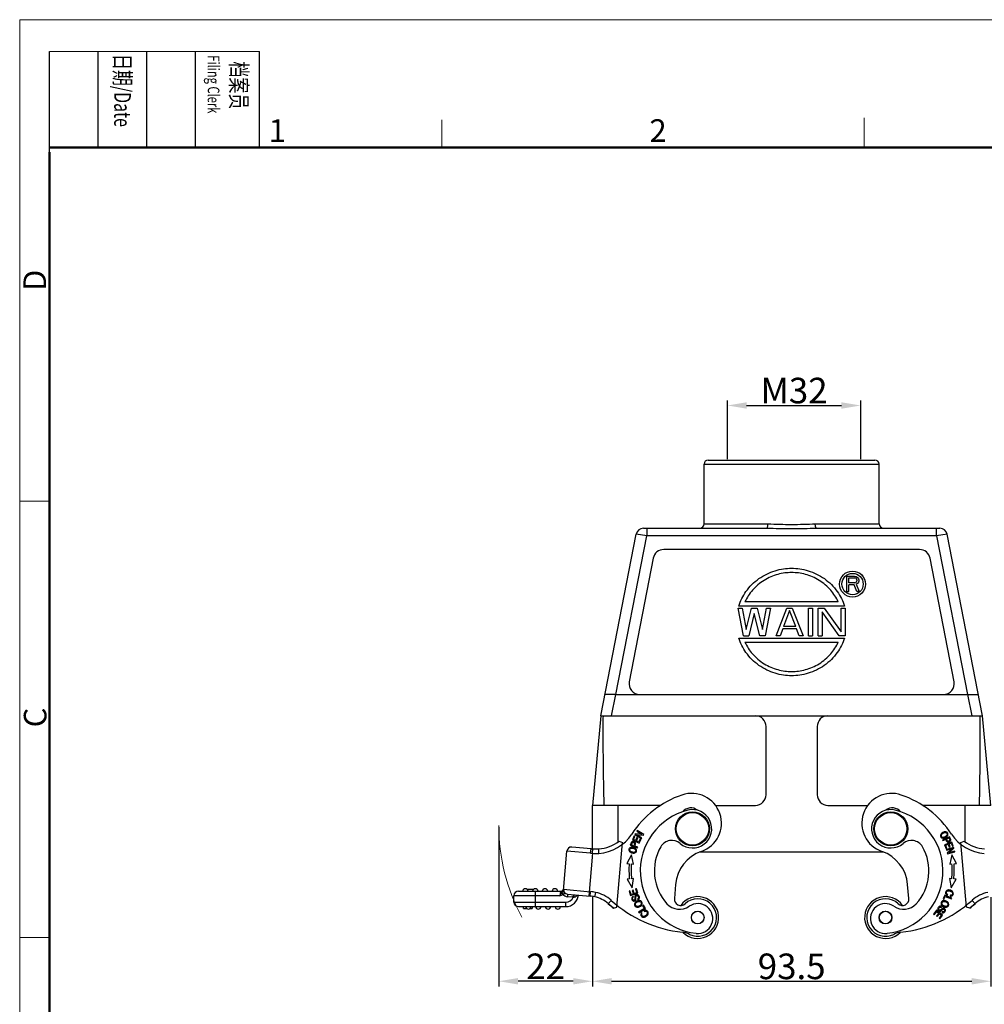
# Model space of a CAD drawing. Units: millimetres. Extents: x 1371 to 1965, y 481 to 901.
# Drawn here: x 1371 to 1597, y 670 to 901 of the extents above; entities that cross this region are included whole.
import ezdxf

# ---------------------------------------------------------------- set-up
doc = ezdxf.new("R2010")
doc.units = ezdxf.units.MM
doc.header["$LTSCALE"] = 65.395
doc.header["$PDMODE"] = 3
doc.header["$PDSIZE"] = 8
doc.layers.get('0').update_dxf_attribs({"linetype": 'CONTINUOUS', "lineweight": 30})
doc.layers.get('Defpoints').update_dxf_attribs({"linetype": 'CONTINUOUS'})
doc.layers.add('Dim', color=3, linetype='CONTINUOUS', lineweight=15)
doc.layers.add('图框', color=7, linetype='CONTINUOUS', lineweight=20)
doc.styles.add('Romans字体', font='romans.shx', dxfattribs={"width": 0.75})
doc.styles.get("Standard").update_dxf_attribs({"font": 'simfang_0.ttf', "width": 0.7})
doc.dimstyles.new('01', dxfattribs={"dimtxt": 5, "dimasz": 4.5, "dimexe": 1.2, "dimexo": 0.2, "dimgap": 0.5, "dimtad": 1, "dimdsep": 46, "dimtxsty": 'Romans字体', "dimcen": 0, "dimclrd": 1, "dimclre": 6, "dimclrt": 4, "dimazin": 2, "dimtfac": 1, "dimtofl": 0, "dimtmove": 0, "dimatfit": 3, "dimfxl": 1, "dimtolj": 1, "dimtzin": 0, "dimarcsym": 0})

# ---------------------------------------------------------------- blocks, each defined once
blk = doc.blocks.new('A4图框-NEW')
at = {"layer": '图框', "color": 1, "lineweight": 18}
for q in [(833.41, 480.53), (1130.41, 690.53)]:
    blk.add_line((833.41, 690.53), q, dxfattribs=at)
at = {"layer": '图框', "lineweight": -3}
for p, q in [((836.91, 675.02), (836.91, 686.79)), ((842.62, 675.53), (842.62, 686.79)), ((848.33, 675.53), (848.33, 686.79)), ((854.05, 675.53), (854.05, 686.79)), ((861.54, 675.53), (861.54, 686.79)), ((842.62, 675.53), (842.62, 685.02)), ((848.33, 675.53), (848.33, 685.02)), ((854.05, 675.53), (854.05, 685.02)), ((836.91, 675.02), (836.91, 684.5))]:
    blk.add_line(p, q, dxfattribs=at)
at = {"layer": '图框', "lineweight": 18}
blk.add_line((836.91, 686.79), (861.54, 686.79), dxfattribs=at)
at = {"layer": '图框', "color": 6}
for p, q in [((932.48, 679.03), (932.48, 675.53)), ((882.95, 678.8), (882.95, 675.53)), ((836.91, 634.07), (833.41, 634.07)), ((836.91, 582.89), (833.41, 582.89))]:
    blk.add_line(p, q, dxfattribs=at)
at = {"layer": '图框', "lineweight": 50}
for p, q in [((836.91, 675.53), (1126.93, 675.53)), ((836.91, 484.02), (836.91, 675.02))]:
    blk.add_line(p, q, dxfattribs=at)
at = {"layer": '图框', "char_height": 1.959, "width": 11.2554, "attachment_point": 4, "rotation": 270}
for s, insert in [('{\\fSimSun|b0|i0|c134|p2;\\W0.45558; \\W0.7;日期\\Fromans|c134;/Date}', (845.48, 686.79)), ('{\\fSimSun|b0|i0|c134|p2;\\W1.9128; \\W0.7;档案员\\fFangSong_GB2312|b0|i0|c134|p49;\\H0.7x;\\P\\Fromans|c134;\\W1.0325; \\W0.7;Filing Clerk\\fFangSong_GB2312|b0|i0|c134|p49; }', (857.79, 686.79))]:
    blk.add_mtext(s, dxfattribs=dict(at, insert=insert))
at = {"layer": '图框', "color": 6, "char_height": 2.65, "width": 2.5579, "attachment_point": 1, "style": 'Romans字体'}
for s, insert in [('1', (862.63, 678.86)), ('2', (907.3, 678.86))]:
    blk.add_mtext(s, dxfattribs=dict(at, insert=insert))
at = {"layer": '图框', "color": 6, "char_height": 2.65, "width": 2.5579, "attachment_point": 1, "rotation": 90, "style": 'Romans字体'}
for s, insert in [('D', (833.85, 658.73)), ('C', (833.9, 607.55))]:
    blk.add_mtext(s, dxfattribs=dict(at, insert=insert))
blk = doc.blocks.new('*D7')
at = {"color": 6, "lineweight": -2}
for p, q in [((1505.2, 695.04), (1505.2, 674.13)), ((1598.69, 695.04), (1598.69, 674.13))]:
    blk.add_line(p, q, dxfattribs=at)
at = {"color": 1, "lineweight": -2}
blk.add_line((1509.7, 675.33), (1594.19, 675.33), dxfattribs=at)
at = {"color": 1}
for points in [[(1509.7, 676.08), (1509.7, 674.58), (1505.2, 675.33)], [(1594.19, 676.08), (1594.19, 674.58), (1598.69, 675.33)]]:
    blk.add_solid(points, dxfattribs=at)
at = {"layer": 'Defpoints', "color": 0}
for p in [(1505.2, 695.24), (1598.69, 695.24), (1598.69, 675.33)]:
    blk.add_point(p, dxfattribs=at)
at = {"color": 4, "lineweight": 15, "insert": (1551.95, 678.83), "char_height": 6, "attachment_point": 5, "style": 'Romans字体'}
blk.add_mtext('\\A1;93.5', dxfattribs=at)
blk = doc.blocks.new('*D8')
at = {"color": 6, "lineweight": -2}
for p, q in [((1483.25, 711.49), (1483.25, 674.13)), ((1505.19, 682.98), (1505.19, 674.13))]:
    blk.add_line(p, q, dxfattribs=at)
at = {"color": 1, "lineweight": -2}
blk.add_line((1500.69, 675.33), (1487.75, 675.33), dxfattribs=at)
at = {"color": 1}
for points in [[(1487.75, 676.08), (1487.75, 674.58), (1483.25, 675.33)], [(1500.69, 676.08), (1500.69, 674.58), (1505.19, 675.33)]]:
    blk.add_solid(points, dxfattribs=at)
at = {"layer": 'Defpoints', "color": 0}
for p in [(1483.25, 711.69), (1505.19, 683.18), (1483.25, 675.33)]:
    blk.add_point(p, dxfattribs=at)
at = {"color": 4, "lineweight": 15, "insert": (1494.22, 678.83), "char_height": 6, "attachment_point": 5, "style": 'Romans字体'}
blk.add_mtext('\\A1;22', dxfattribs=at)
blk = doc.blocks.new('*D11')
at = {"color": 6, "lineweight": -2}
for p, q in [((1536.87, 797.79), (1536.87, 811.58)), ((1568.14, 797.79), (1568.14, 811.58))]:
    blk.add_line(p, q, dxfattribs=at)
at = {"color": 1, "lineweight": -2}
blk.add_line((1541.37, 810.38), (1563.64, 810.38), dxfattribs=at)
at = {"color": 1}
for points in [[(1541.37, 811.13), (1541.37, 809.63), (1536.87, 810.38)], [(1563.64, 811.13), (1563.64, 809.63), (1568.14, 810.38)]]:
    blk.add_solid(points, dxfattribs=at)
at = {"layer": 'Defpoints', "color": 0}
for p in [(1568.14, 810.38), (1536.87, 797.59), (1568.14, 797.59)]:
    blk.add_point(p, dxfattribs=at)
at = {"color": 4, "lineweight": 15, "insert": (1552.51, 813.88), "char_height": 6, "attachment_point": 5, "style": 'Romans字体'}
blk.add_mtext('\\A1;M32', dxfattribs=at)

msp = doc.modelspace()

# ---------------------------------------------------------------- linework, layer by layer
at = {"color": 7, "linetype": 'Continuous'}
for p, q in [((1532.39, 797.59), (1571.49, 797.59)), ((1531.39, 782.59), (1531.39, 796.59)), ((1531.39, 796.59), (1572.49, 796.59)), ((1572.49, 782.59), (1572.49, 796.59)), ((1517.18, 781.59), (1546.12, 781.59)), ((1517.95, 781.59), (1517.95, 779.84)), ((1531.39, 782.59), (1546.39, 782.59)), ((1557.49, 782.59), (1572.49, 782.59)), ((1557.76, 781.59), (1586.7, 781.59)), ((1585.93, 779.84), (1585.93, 781.59)), ((1507.19, 737.59), (1515.47, 780.18)), ((1510.71, 742.59), (1517.95, 779.84)), ((1517.95, 779.84), (1515.47, 780.18)), ((1585.93, 779.84), (1517.95, 779.84)), ((1588.41, 780.18), (1585.93, 779.84)), ((1585.93, 779.84), (1593.17, 742.59)), ((1596.69, 737.59), (1588.41, 780.18)), ((1581.96, 776.59), (1521.92, 776.59)), ((1519.47, 774.57), (1513.83, 745.57)), ((1590.05, 745.57), (1584.41, 774.57)), ((1564.93, 766.74), (1564.93, 770.34)), ((1564.93, 770.34), (1566.73, 770.34)), ((1565.38, 768.81), (1565.38, 769.96)), ((1565.38, 769.96), (1566.8, 769.96)), ((1566.73, 770.34), (1567.1, 770.27)), ((1567.03, 769.88), (1566.8, 769.96)), ((1567.18, 769.73), (1567.03, 769.88)), ((1567.03, 768.89), (1567.18, 769.04)), ((1567.1, 770.27), (1567.4, 770.04)), ((1567.25, 769.5), (1567.18, 769.73)), ((1567.18, 769.04), (1567.25, 769.27)), ((1567.25, 769.5), (1567.25, 769.27)), ((1567.4, 770.04), (1567.63, 769.73)), ((1567.63, 769.73), (1567.7, 769.5)), ((1567.7, 769.19), (1567.63, 768.96)), ((1567.7, 769.5), (1567.7, 769.19)), ((1564.93, 766.74), (1565.38, 766.74)), ((1566.8, 768.81), (1565.38, 768.81)), ((1565.38, 766.74), (1565.38, 768.35)), ((1566.65, 768.35), (1565.38, 768.35)), ((1567.25, 766.74), (1566.65, 768.35)), ((1566.8, 768.81), (1567.03, 768.89)), ((1567.4, 768.66), (1567.1, 768.5)), ((1567.1, 768.5), (1567.78, 766.74)), ((1567.78, 766.74), (1567.25, 766.74)), ((1567.63, 768.96), (1567.4, 768.66)), ((1540.64, 756.34), (1539.37, 762.84)), ((1539.37, 762.84), (1540.33, 762.84)), ((1564.35, 763.34), (1539.53, 763.34)), ((1540.33, 762.84), (1541.28, 757.86)), ((1562.89, 764.34), (1540.99, 764.34)), ((1541.28, 757.86), (1542.55, 762.84)), ((1542.55, 762.84), (1543.83, 762.84)), ((1543.83, 762.84), (1545.1, 757.86)), ((1545.1, 757.86), (1546.05, 762.84)), ((1547.01, 762.84), (1545.73, 756.34)), ((1546.05, 762.84), (1547.01, 762.84)), ((1548.28, 756.34), (1550.83, 762.84)), ((1551.46, 762.29), (1550.03, 758.55)), ((1550.83, 762.84), (1552.1, 762.84)), ((1552.89, 758.55), (1551.46, 762.29)), ((1552.1, 762.84), (1554.64, 756.34)), ((1555.92, 756.34), (1555.92, 762.84)), ((1555.92, 762.84), (1556.87, 762.84)), ((1556.87, 762.84), (1556.87, 756.34)), ((1558.14, 756.34), (1558.14, 762.84)), ((1558.14, 762.84), (1559.58, 762.84)), ((1559.58, 762.84), (1563.55, 757.31)), ((1563.55, 757.31), (1563.55, 762.84)), ((1563.55, 762.84), (1564.51, 762.84)), ((1564.51, 762.84), (1564.51, 756.34)), ((1543.19, 761.6), (1541.92, 756.34)), ((1544.46, 756.34), (1543.19, 761.6)), ((1559.1, 762.01), (1559.1, 756.34)), ((1563.08, 756.34), (1559.1, 762.01)), ((1549.87, 758), (1549.23, 756.34)), ((1553.05, 758), (1549.87, 758)), ((1552.89, 758.55), (1550.03, 758.55)), ((1553.69, 756.34), (1553.05, 758)), ((1539.53, 755.84), (1564.35, 755.84)), ((1540.64, 756.34), (1541.92, 756.34)), ((1545.73, 756.34), (1544.46, 756.34)), ((1549.23, 756.34), (1548.28, 756.34)), ((1554.64, 756.34), (1553.69, 756.34)), ((1555.92, 756.34), (1556.87, 756.34)), ((1558.14, 756.34), (1559.1, 756.34)), ((1564.51, 756.34), (1563.08, 756.34)), ((1540.99, 754.84), (1562.89, 754.84)), ((1509.69, 737.59), (1510.71, 742.59)), ((1510.71, 742.59), (1595.72, 742.59)), ((1593.17, 742.59), (1594.19, 737.59)), ((1507.19, 737.59), (1505.19, 716.59)), ((1507.19, 737.59), (1596.69, 737.59)), ((1598.69, 716.59), (1596.69, 737.59)), ((1545.94, 719.09), (1545.94, 735.09)), ((1557.94, 735.09), (1557.94, 719.09)), ((1505.19, 706.39), (1505.19, 716.59)), ((1521.23, 716.59), (1505.19, 716.59)), ((1511.19, 716.59), (1511.19, 707.98)), ((1534.08, 716.59), (1543.44, 716.59)), ((1560.44, 716.59), (1569.8, 716.59)), ((1598.69, 716.59), (1582.65, 716.59)), ((1592.69, 707.98), (1592.69, 716.59)), ((1514.98, 709.41), (1514.57, 708.5)), ((1514.84, 708.58), (1515.18, 709.32)), ((1515.18, 709.32), (1514.98, 709.41)), ((1515.23, 709.89), (1515.14, 709.72)), ((1515.14, 709.72), (1516.71, 708.84)), ((1516.82, 709.83), (1515.23, 709.89)), ((1515.66, 709.04), (1515.34, 708.35)), ((1516.8, 709), (1515.56, 709.69)), ((1515.56, 709.69), (1517.15, 709.63)), ((1515.67, 710.67), (1515.59, 710.52)), ((1515.59, 710.52), (1516.82, 709.83)), ((1515.85, 708.95), (1515.66, 709.04)), ((1517.24, 709.79), (1515.67, 710.67)), ((1516.71, 708.84), (1516.8, 709)), ((1517.15, 709.63), (1517.24, 709.79)), ((1588.98, 709.23), (1587.34, 708.49)), ((1589.02, 709.15), (1588.98, 709.23)), ((1504.94, 706.42), (1500.34, 706.82)), ((1510.93, 692.71), (1512.26, 707.84)), ((1511.45, 708.17), (1512.26, 707.84)), ((1514.16, 707.45), (1514.08, 707.24)), ((1514.08, 707.24), (1515.77, 706.61)), ((1514.95, 707.11), (1514.34, 707.34)), ((1514.57, 708.5), (1516.2, 707.75)), ((1515.34, 708.35), (1514.84, 708.58)), ((1515.83, 706.78), (1515.14, 707.04)), ((1515.53, 708.26), (1515.85, 708.95)), ((1516.08, 708), (1515.53, 708.26)), ((1515.77, 706.61), (1515.83, 706.78)), ((1516.44, 708.77), (1516.08, 708)), ((1516.2, 707.75), (1516.63, 708.68)), ((1516.63, 708.68), (1516.44, 708.77)), ((1587.34, 708.49), (1587.42, 708.32)), ((1587.42, 708.32), (1588.08, 708.62)), ((1589.53, 707.98), (1587.83, 707.37)), ((1587.83, 707.37), (1588.18, 706.41)), ((1588.09, 707.27), (1588.67, 707.48)), ((1588.38, 706.48), (1588.09, 707.27)), ((1589.97, 706.71), (1588.24, 706.24)), ((1588.28, 708.71), (1588.87, 708.97)), ((1588.67, 707.48), (1588.93, 706.77)), ((1588.87, 707.55), (1589.39, 707.74)), ((1589.13, 706.84), (1588.87, 707.55)), ((1588.93, 706.77), (1589.13, 706.84)), ((1589.14, 708.87), (1589.13, 708.9)), ((1589.39, 707.74), (1589.66, 706.98)), ((1589.86, 707.05), (1589.53, 707.98)), ((1589.66, 706.98), (1589.86, 707.05)), ((1590.02, 706.53), (1589.97, 706.71)), ((1591.62, 707.84), (1592.43, 708.17)), ((1592.95, 692.71), (1591.62, 707.84)), ((1498.39, 696.63), (1499.2, 705.86)), ((1504.77, 705.38), (1499.2, 705.86)), ((1505.23, 705.34), (1504.35, 695.33)), ((1505.23, 705.34), (1505.29, 706.39)), ((1514.39, 704.97), (1513.27, 702.94)), ((1514.81, 702.81), (1514.39, 704.97)), ((1573.61, 705.59), (1530.26, 705.59)), ((1588.18, 706.41), (1588.38, 706.48)), ((1588.24, 706.24), (1588.28, 706.07)), ((1588.28, 706.07), (1589.65, 706.44)), ((1589.65, 706.44), (1588.47, 705.37)), ((1588.47, 705.37), (1588.52, 705.19)), ((1588.52, 705.19), (1590.26, 705.67)), ((1588.85, 705.46), (1590.02, 706.53)), ((1590.21, 705.83), (1588.85, 705.46)), ((1589.49, 704.97), (1589.07, 702.81)), ((1590.61, 702.94), (1589.49, 704.97)), ((1590.26, 705.67), (1590.21, 705.83)), ((1513.27, 702.94), (1513.83, 702.9)), ((1514.33, 702.85), (1514.81, 702.81)), ((1589.07, 702.81), (1589.55, 702.85)), ((1590.05, 702.9), (1590.61, 702.94)), ((1513.89, 699.33), (1513.33, 699.26)), ((1513.33, 699.26), (1514.53, 697.28)), ((1514.87, 699.45), (1514.39, 699.39)), ((1514.53, 697.28), (1514.87, 699.45)), ((1524.72, 698.05), (1524.43, 694.75)), ((1579.45, 694.75), (1579.16, 698.05)), ((1589.49, 699.39), (1589.01, 699.45)), ((1589.01, 699.45), (1589.35, 697.28)), ((1589.35, 697.28), (1590.55, 699.26)), ((1590.55, 699.26), (1589.99, 699.33)), ((1486.79, 693.9), (1486.79, 695.4)), ((1497.58, 695.4), (1486.79, 695.4)), ((1487.84, 696.45), (1497.73, 696.45)), ((1489.86, 696.93), (1491.41, 696.93)), ((1491.84, 692.85), (1491.84, 696.45)), ((1497.73, 696.45), (1497.58, 695.4)), ((1497.96, 696.17), (1498.24, 695.7)), ((1498.42, 696.9), (1504.76, 696.34)), ((1499.37, 695.76), (1499.32, 695.16)), ((1500.72, 695.04), (1499.32, 695.16)), ((1499.37, 695.76), (1504.67, 695.3)), ((1500.72, 695.04), (1500.77, 695.64)), ((1504.67, 695.3), (1504.76, 696.34)), ((1505.93, 696.18), (1505.73, 695.15)), ((1514.01, 696.52), (1513.8, 696.46)), ((1513.8, 696.46), (1514.14, 695.41)), ((1514.28, 695.67), (1514.01, 696.52)), ((1514.14, 695.41), (1515.85, 695.96)), ((1514.81, 695.84), (1514.28, 695.67)), ((1514.75, 696.7), (1514.55, 696.64)), ((1514.55, 696.64), (1514.81, 695.84)), ((1515.01, 695.9), (1514.75, 696.7)), ((1514.84, 695.06), (1514.75, 695.23)), ((1515.59, 696.09), (1515.01, 695.9)), ((1515.51, 697.04), (1515.31, 696.98)), ((1515.31, 696.98), (1515.59, 696.09)), ((1515.85, 695.96), (1515.51, 697.04)), ((1587.86, 695.52), (1587.49, 694.64)), ((1587.68, 694.56), (1587.97, 695.25)), ((1589.51, 694.82), (1587.86, 695.52)), ((1587.97, 695.25), (1589.44, 694.63)), ((1588.47, 695.49), (1588.59, 695.66)), ((1589.18, 695.49), (1589.17, 695.29)), ((1486.79, 693.9), (1498.97, 693.9)), ((1487.84, 692.85), (1498.97, 692.85)), ((1489.04, 692.4), (1489.04, 692.85)), ((1491.04, 692.85), (1491.04, 692.4)), ((1498.97, 692.85), (1498.97, 693.9)), ((1508.9, 693.53), (1509.6, 694.31)), ((1510.12, 692.49), (1508.9, 693.53)), ((1515.76, 694.59), (1515.85, 694.42)), ((1517.17, 693.16), (1516.99, 693.05)), ((1516.99, 693.05), (1517.39, 692.42)), ((1517.68, 692.36), (1517.17, 693.16)), ((1587.11, 692.67), (1587.2, 692.84)), ((1587.49, 694.64), (1587.68, 694.56)), ((1589.44, 694.63), (1589.51, 694.82)), ((1594.98, 693.53), (1593.76, 692.49)), ((1594.28, 694.31), (1594.98, 693.53)), ((1489.04, 692.4), (1489.78, 692.4)), ((1490.6, 692.4), (1491.04, 692.4)), ((1510.12, 692.49), (1510.93, 692.71)), ((1517.39, 692.42), (1516.05, 691.56)), ((1516.05, 691.56), (1516.16, 691.39)), ((1516.16, 691.39), (1517.68, 692.36)), ((1516.9, 691.28), (1516.74, 691.41)), ((1517.31, 691.87), (1517.38, 691.67)), ((1585.93, 691.97), (1585.24, 691.07)), ((1585.24, 691.07), (1585.41, 690.94)), ((1585.41, 690.94), (1585.98, 691.68)), ((1587.36, 690.87), (1585.93, 691.97)), ((1586.46, 691.31), (1585.95, 690.64)), ((1585.95, 690.64), (1586.12, 690.51)), ((1585.98, 691.68), (1586.46, 691.31)), ((1586.12, 690.51), (1586.63, 691.18)), ((1587.07, 690.84), (1586.52, 690.13)), ((1586.63, 691.18), (1587.07, 690.84)), ((1586.69, 690), (1587.36, 690.87)), ((1587.26, 691.64), (1587.17, 691.47)), ((1593.76, 692.49), (1592.95, 692.71)), ((1586.52, 690.13), (1586.69, 690))]:
    msp.add_line(p, q, dxfattribs=at)
for centre, radius in [((1566.23, 768.49), 3.05), ((1566.23, 768.49), 2.5), ((1528.69, 711.09), 4), ((1528.69, 711.09), 3.8), ((1575.19, 711.09), 4), ((1575.19, 711.09), 3.8), ((1529.92, 690.28), 1.5), ((1529.92, 690.28), 1.48), ((1573.96, 690.28), 1.5), ((1573.96, 690.28), 1.48)]:
    msp.add_circle(centre, radius, dxfattribs=at)
for centre, radius, start, end in [((1532.39, 796.59), 1, 90, 180), ((1571.49, 796.59), 1, 0, 90), ((1517.18, 779.84), 1.75, 90, 169.0005), ((1530.39, 782.59), 1, 270, 0), ((1573.49, 782.59), 1, 180, 270), ((1586.7, 779.84), 1.75, 10.9994, 90), ((1521.92, 774.09), 2.5, 90, 169), ((1581.96, 774.09), 2.5, 11, 90), ((1516.29, 745.09), 2.5, 169, 270), ((1587.59, 745.09), 2.5, 270, 11), ((1543.44, 735.09), 2.5, 0, 90), ((1560.44, 735.09), 2.5, 90, 180), ((1533.68, 697.27), 23, 108.983, 146.8719), ((1528.48, 712.4), 7, 288.983, 108.983), ((1543.44, 719.09), 2.5, 270, 0), ((1560.44, 719.09), 2.5, 180, 270), ((1575.4, 712.4), 7, 71.017, 251.017), ((1570.19, 697.27), 23, 33.1281, 71.017), ((1528.28, 713.49), 2.5, 51.5496, 139.8883), ((1575.6, 713.49), 2.5, 40.1117, 128.4504), ((1531.13, 701.19), 14.7, 103.8522, 263.8522), ((1528.69, 711.09), 4.5, 229.7598, 103.8522), ((1575.19, 711.09), 4.5, 76.1478, 310.2401), ((1572.75, 701.19), 14.7, 276.1478, 76.1478), ((1506.05, 715.3), 10, 273.9207, 326.8719), ((1597.83, 715.3), 10, 213.1281, 266.0793), ((1500.25, 705.77), 1.05, 85, 175), ((1506.05, 715.3), 8.95, 274.0001, 307.1219), ((1514.74, 707.67), 0.464, 143.75, 147.2989), ((1531.13, 701.19), 11.4, 150.1721, 222.2481), ((1523.84, 705.37), 3, 49.7599, 150.1721), ((1580.03, 705.37), 3, 29.8279, 130.2401), ((1572.75, 701.19), 11.4, 317.7519, 29.8279), ((1597.83, 715.3), 8.95, 232.8781, 265.9242), ((1506.75, 728.07), 22.78, 264.9983, 266.156), ((1506.21, 720.91), 14.55, 264.9973, 266.3937), ((1506.12, 719.33), 14.02, 266.3576, 272.5111), ((1506.15, 719.94), 13.58, 266.3958, 267.0389), ((1506.12, 719.25), 12.88, 267.0075, 272.4658), ((1533.68, 697.27), 9, 108.983, 175), ((1570.19, 697.27), 9, 5, 71.017), ((1531.12, 701.41), 17.35, 175.1, 186.9017), ((1531.12, 701.41), 16.85, 175.0969, 186.9017), ((1572.76, 701.41), 16.85, 353.0983, 4.9031), ((1572.76, 701.41), 17.35, 353.0983, 4.9), ((1487.84, 695.4), 1.05, 90, 180), ((1489.49, 696.4), 0.65, 4.4117, 175.5883), ((1491.79, 696.4), 0.65, 4.4117, 175.5883), ((1494.09, 696.4), 0.65, 4.4117, 175.5883), ((1496.39, 696.4), 0.65, 4.4117, 175.5883), ((1497.73, 697.15), 0.7, 270.0001, 347.6822), ((1499.46, 696.81), 1.65, 222.1439, 265), ((1499.65, 696.79), 1.24, 175.0042, 178.349), ((1499.46, 696.81), 1.05, 175, 265), ((1498.97, 695.8), 2.95, 270, 355), ((1503.79, 685.09), 10.25, 79.0554, 85.0369), ((1503.79, 685.09), 11.3, 79.0481, 85.0334), ((1504.26, 688.36), 6.95, 48.1029, 77.7668), ((1504.26, 688.36), 8, 48.1029, 77.9255), ((1529.92, 690.28), 4.9, 225.1558, 144.4933), ((1573.96, 690.28), 4.9, 35.4958, 314.8405), ((1599.62, 688.36), 8, 102.0713, 131.8971), ((1599.62, 688.36), 6.95, 102.1552, 131.8971), ((1487.84, 693.9), 1.05, 180, 270), ((1490.19, 692.9), 0.65, 184.4117, 355.5883), ((1492.49, 692.9), 0.65, 184.4117, 355.5883), ((1494.79, 692.9), 0.65, 184.4117, 355.5883), ((1497.09, 692.9), 0.65, 184.4117, 355.5883), ((1498.97, 695.8), 1.9, 270, 336.5851), ((1501.08, 690.05), 5.01, 93.4599, 94.2153), ((1529.63, 716.64), 31.05, 228.1029, 231.0552), ((1529.63, 716.64), 30, 228.1029, 263.604), ((1525.65, 696.21), 4, 222.2481, 304.7795), ((1525.92, 694.62), 1.5, 175, 312.62), ((1529.92, 690.28), 4.4, 243.5753, 132.6199), ((1529.93, 690.05), 3.5, 263.8522, 124.7794), ((1573.96, 690.28), 4.4, 47.3801, 296.4247), ((1573.95, 690.05), 3.5, 55.2205, 276.1478), ((1578.23, 696.21), 4, 235.2206, 317.7519), ((1577.96, 694.62), 1.5, 227.38, 5), ((1574.24, 716.64), 30, 276.396, 311.8971), ((1574.24, 716.64), 31.05, 308.9448, 311.8971), ((1525.74, 681.86), 5, 63.5754, 83.6041), ((1578.14, 681.86), 5, 96.3959, 116.4246)]:
    msp.add_arc(centre, radius, start, end, dxfattribs=at)
at = {"color": 0, "lineweight": 15}
msp.add_arc((1528.19, 711.69), 44.94, 179.745, 208.3571, dxfattribs=at)
at = {"color": 7, "linetype": 'Continuous'}
for points, knots in [([(1546.12, 781.59), (1546.17, 781.59), (1546.23, 781.66), (1546.28, 781.77), (1546.34, 781.95), (1546.38, 782.23), (1546.39, 782.46), (1546.39, 782.59)], [0, 0, 0, 0, 0.119293, 0.215613, 0.337246, 0.643719, 1, 1, 1, 1]), ([(1546.12, 781.59), (1547.09, 781.59), (1549.03, 781.54), (1551.94, 781.5), (1554.85, 781.54), (1556.79, 781.59), (1557.76, 781.59)], [0, 0, 0, 0, 0.249028, 0.499996, 0.750967, 1, 1, 1, 1]), ([(1546.39, 782.59), (1547.31, 782.59), (1549.16, 782.52), (1551.94, 782.45), (1554.72, 782.52), (1556.57, 782.59), (1557.49, 782.59)], [0, 0, 0, 0, 0.247632, 0.49999, 0.752357, 1, 1, 1, 1]), ([(1557.76, 781.59), (1557.71, 781.59), (1557.65, 781.66), (1557.6, 781.77), (1557.54, 781.95), (1557.5, 782.23), (1557.49, 782.46), (1557.49, 782.59)], [0, 0, 0, 0, 0.119293, 0.215613, 0.337246, 0.643719, 1, 1, 1, 1]), ([(1539.53, 763.34), (1539.91, 764.51), (1541.1, 766.94), (1544.13, 769.97), (1547.39, 771.53), (1550.04, 772.1), (1551.94, 772.24), (1553.84, 772.1), (1556.49, 771.53), (1559.75, 769.97), (1562.78, 766.94), (1563.97, 764.51), (1564.35, 763.34)], [0, 0, 0, 0, 0.117271, 0.244859, 0.372447, 0.436241, 0.500035, 0.563829, 0.627623, 0.755211, 0.882799, 1, 1, 1, 1]), ([(1562.89, 764.34), (1562.44, 765.3), (1561.2, 767.23), (1558.48, 769.53), (1555.73, 770.69), (1553.53, 771.13), (1551.94, 771.22), (1550.35, 771.13), (1548.15, 770.69), (1545.4, 769.53), (1542.68, 767.23), (1541.44, 765.3), (1540.99, 764.34)], [0, 0, 0, 0, 0.117401, 0.244926, 0.372451, 0.436213, 0.499975, 0.563738, 0.6275, 0.755024, 0.882549, 1, 1, 1, 1]), ([(1564.35, 755.84), (1563.97, 754.67), (1562.78, 752.25), (1559.74, 749.21), (1556.49, 747.66), (1553.84, 747.08), (1551.94, 746.95), (1550.04, 747.08), (1547.38, 747.66), (1544.13, 749.22), (1541.1, 752.25), (1539.91, 754.67), (1539.53, 755.84)], [0, 0, 0, 0, 0.117271, 0.244859, 0.372447, 0.436241, 0.500035, 0.563829, 0.627623, 0.755211, 0.882799, 1, 1, 1, 1]), ([(1540.99, 754.84), (1541.44, 753.88), (1542.67, 751.96), (1545.4, 749.65), (1548.14, 748.49), (1550.35, 748.06), (1551.94, 747.96), (1553.53, 748.06), (1555.73, 748.49), (1558.47, 749.65), (1561.2, 751.96), (1562.44, 753.88), (1562.89, 754.84)], [0, 0, 0, 0, 0.117401, 0.244926, 0.372451, 0.436213, 0.499975, 0.563738, 0.6275, 0.755024, 0.882549, 1, 1, 1, 1]), ([(1510.71, 742.59), (1510.54, 742.59), (1510.22, 742.59), (1509.75, 742.59), (1509.32, 742.59), (1508.99, 742.59), (1508.75, 742.59), (1508.6, 742.59), (1508.47, 742.59), (1508.36, 742.59), (1508.29, 742.59), (1508.24, 742.59), (1508.21, 742.59), (1508.19, 742.59), (1508.17, 742.59), (1508.17, 742.59), (1508.16, 742.59), (1508.16, 742.59)], [0, 0, 0, 0, 0.193282, 0.379653, 0.551943, 0.70376, 0.770036, 0.828985, 0.87999, 0.922508, 0.956106, 0.969428, 0.980373, 0.98892, 0.995053, 0.998751, 1, 1, 1, 1]), ([(1507.69, 737.59), (1507.67, 735.84), (1507.66, 732.34), (1507.71, 725.34), (1507.8, 720.09), (1507.87, 716.59)], [0, 0, 0, 0, 0.25, 0.500002, 1, 1, 1, 1]), ([(1596.01, 716.59), (1596.08, 720.09), (1596.17, 725.34), (1596.22, 732.34), (1596.21, 735.84), (1596.19, 737.59)], [0, 0, 0, 0, 0.499998, 0.75, 1, 1, 1, 1]), ([(1587.05, 709.93), (1586.96, 709.81), (1586.83, 709.57), (1586.88, 709.26), (1586.99, 709.11), (1587.03, 709.07)], [0, 0, 0, 0, 0.413816, 0.826765, 1, 1, 1, 1]), ([(1587.03, 709.07), (1587.07, 709.03), (1587.23, 708.92), (1587.52, 708.88), (1587.76, 708.94), (1587.85, 708.97)], [0, 0, 0, 0, 0.261546, 0.73853, 1, 1, 1, 1]), ([(1587.67, 710.33), (1587.58, 710.3), (1587.36, 710.2), (1587.15, 710.04), (1587.05, 709.93)], [0, 0, 0, 0, 0.392977, 1, 1, 1, 1]), ([(1587.44, 709.09), (1587.29, 709.11), (1587.1, 709.23), (1587.06, 709.44), (1587.07, 709.51)], [0, 0, 0, 0, 0.634853, 1, 1, 1, 1]), ([(1587.07, 709.51), (1587.07, 709.57), (1587.1, 709.7), (1587.24, 709.88), (1587.4, 709.99), (1587.48, 710.04)], [0, 0, 0, 0, 0.300989, 0.661547, 1, 1, 1, 1]), ([(1588.05, 709.28), (1588.02, 709.26), (1587.9, 709.19), (1587.68, 709.1), (1587.52, 709.08), (1587.44, 709.09)], [0, 0, 0, 0, 0.113652, 0.556826, 1, 1, 1, 1]), ([(1587.48, 710.04), (1587.49, 710.04), (1587.6, 710.11), (1587.84, 710.21), (1588, 710.22), (1588.07, 710.2)], [0, 0, 0, 0, 0.023965, 0.511983, 1, 1, 1, 1]), ([(1588.5, 710.19), (1588.41, 710.3), (1588.19, 710.42), (1587.87, 710.39), (1587.71, 710.34), (1587.67, 710.33)], [0, 0, 0, 0, 0.546438, 0.891167, 1, 1, 1, 1]), ([(1587.85, 708.97), (1587.92, 709), (1588.15, 709.1), (1588.35, 709.26), (1588.45, 709.37)], [0, 0, 0, 0, 0.313943, 1, 1, 1, 1]), ([(1588.43, 709.79), (1588.43, 709.77), (1588.42, 709.66), (1588.33, 709.51), (1588.17, 709.36), (1588.08, 709.3), (1588.05, 709.28)], [0, 0, 0, 0, 0.100028, 0.60102, 0.851265, 1, 1, 1, 1]), ([(1588.07, 710.2), (1588.22, 710.18), (1588.39, 710.06), (1588.43, 709.86), (1588.43, 709.79)], [0, 0, 0, 0, 0.640838, 1, 1, 1, 1]), ([(1588.45, 709.37), (1588.55, 709.49), (1588.67, 709.73), (1588.61, 710.03), (1588.53, 710.16), (1588.5, 710.19)], [0, 0, 0, 0, 0.432424, 0.863904, 1, 1, 1, 1]), ([(1589.13, 708.9), (1589.12, 708.93), (1589.08, 709.01), (1589.04, 709.1), (1589.02, 709.15)], [0, 0, 0, 0, 0.350191, 1, 1, 1, 1]), ([(1514.36, 706.76), (1514.21, 706.74), (1513.95, 706.66), (1513.81, 706.44), (1513.77, 706.33)], [0, 0, 0, 0, 0.506702, 1, 1, 1, 1]), ([(1514.28, 707.76), (1514.27, 707.75), (1514.24, 707.66), (1514.2, 707.55), (1514.16, 707.46), (1514.16, 707.45)], [0, 0, 0, 0, 0.132151, 0.901413, 1, 1, 1, 1]), ([(1514.93, 706.68), (1514.9, 706.69), (1514.71, 706.75), (1514.51, 706.77), (1514.36, 706.76)], [0, 0, 0, 0, 0.146849, 1, 1, 1, 1]), ([(1514.97, 708.03), (1514.96, 708.03), (1514.87, 708.07), (1514.68, 708.1), (1514.49, 708.06), (1514.4, 707.99), (1514.37, 707.94)], [0, 0, 0, 0, 0.04945, 0.382763, 0.714791, 1, 1, 1, 1]), ([(1514.4, 707.5), (1514.42, 707.56), (1514.47, 707.69), (1514.52, 707.79), (1514.54, 707.82)], [0, 0, 0, 0, 0.428719, 1, 1, 1, 1]), ([(1514.54, 707.82), (1514.57, 707.86), (1514.67, 707.91), (1514.91, 707.87), (1515.08, 707.75), (1515.11, 707.6), (1515.09, 707.5), (1515.07, 707.45)], [0, 0, 0, 0, 0.213281, 0.425155, 0.715836, 0.860734, 1, 1, 1, 1]), ([(1515.56, 705.81), (1515.59, 705.93), (1515.59, 706.17), (1515.35, 706.49), (1515.07, 706.63), (1514.93, 706.68)], [0, 0, 0, 0, 0.356789, 0.708261, 1, 1, 1, 1]), ([(1515.07, 707.45), (1515.07, 707.45), (1515.04, 707.34), (1514.99, 707.22), (1514.95, 707.11)], [0, 0, 0, 0, 0.018914, 1, 1, 1, 1]), ([(1515.31, 707.53), (1515.31, 707.56), (1515.33, 707.66), (1515.27, 707.81), (1515.14, 707.94), (1515.03, 708), (1514.97, 708.03)], [0, 0, 0, 0, 0.117452, 0.429408, 0.741785, 1, 1, 1, 1]), ([(1515.14, 707.04), (1515.19, 707.15), (1515.26, 707.32), (1515.3, 707.48), (1515.31, 707.53)], [0, 0, 0, 0, 0.659561, 1, 1, 1, 1]), ([(1588.12, 708.53), (1588.16, 708.45), (1588.19, 708.37), (1588.23, 708.29), (1588.23, 708.29)], [0, 0, 0, 0, 0.953965, 1, 1, 1, 1]), ([(1588.23, 708.29), (1588.27, 708.21), (1588.36, 708.07), (1588.54, 707.98), (1588.73, 707.98), (1588.87, 708.02), (1588.94, 708.05), (1588.94, 708.06)], [0, 0, 0, 0, 0.240288, 0.491128, 0.742306, 0.993485, 1, 1, 1, 1]), ([(1589.06, 708.49), (1589.07, 708.44), (1589.04, 708.34), (1588.84, 708.19), (1588.63, 708.16), (1588.5, 708.24), (1588.4, 708.43), (1588.33, 708.6), (1588.28, 708.71)], [0, 0, 0, 0, 0.164348, 0.327612, 0.551602, 0.663256, 0.77491, 1, 1, 1, 1]), ([(1588.87, 708.97), (1588.91, 708.86), (1589.01, 708.67), (1589.06, 708.52), (1589.06, 708.49)], [0, 0, 0, 0, 0.587544, 1, 1, 1, 1]), ([(1588.94, 708.06), (1589.02, 708.09), (1589.16, 708.18), (1589.23, 708.29), (1589.25, 708.35)], [0, 0, 0, 0, 0.522551, 1, 1, 1, 1]), ([(1589.27, 708.55), (1589.26, 708.6), (1589.22, 708.71), (1589.16, 708.83), (1589.14, 708.87)], [0, 0, 0, 0, 0.674814, 1, 1, 1, 1]), ([(1589.25, 708.35), (1589.26, 708.35), (1589.28, 708.42), (1589.28, 708.49), (1589.27, 708.55)], [0, 0, 0, 0, 0.093491, 1, 1, 1, 1]), ([(1504.77, 705.38), (1504.78, 705.51), (1504.8, 705.7), (1504.83, 705.94), (1504.85, 706.11), (1504.88, 706.24), (1504.9, 706.34), (1504.92, 706.39), (1504.93, 706.42), (1504.94, 706.42)], [0, 0, 0, 0, 0.364899, 0.542522, 0.701372, 0.830371, 0.923644, 0.978426, 1, 1, 1, 1]), ([(1506.73, 705.33), (1506.73, 705.4), (1506.72, 705.53), (1506.71, 705.72), (1506.7, 705.9), (1506.69, 706.06), (1506.69, 706.17), (1506.68, 706.25), (1506.68, 706.29), (1506.68, 706.33), (1506.68, 706.35), (1506.67, 706.36), (1506.67, 706.38), (1506.67, 706.38)], [0, 0, 0, 0, 0.194907, 0.382693, 0.555539, 0.707022, 0.831409, 0.881848, 0.92382, 0.956893, 0.980718, 0.995127, 1, 1, 1, 1]), ([(1513.77, 706.33), (1513.77, 706.33), (1513.72, 706.15), (1513.78, 705.86), (1514.09, 705.6), (1514.29, 705.5), (1514.38, 705.47)], [0, 0, 0, 0, 0.008597, 0.548021, 0.818001, 1, 1, 1, 1]), ([(1514.04, 705.9), (1513.96, 706.02), (1513.91, 706.24), (1514.1, 706.5), (1514.34, 706.58), (1514.59, 706.57), (1514.84, 706.52), (1515.1, 706.41), (1515.23, 706.31), (1515.27, 706.25)], [0, 0, 0, 0, 0.237717, 0.404184, 0.570651, 0.653802, 0.736952, 0.868476, 1, 1, 1, 1]), ([(1514.53, 705.62), (1514.42, 705.65), (1514.21, 705.74), (1514.09, 705.84), (1514.04, 705.9)], [0, 0, 0, 0, 0.477138, 1, 1, 1, 1]), ([(1514.38, 705.47), (1514.42, 705.46), (1514.61, 705.4), (1514.81, 705.37), (1514.96, 705.38)], [0, 0, 0, 0, 0.23565, 1, 1, 1, 1]), ([(1515.34, 705.81), (1515.29, 705.72), (1515.15, 705.59), (1514.86, 705.55), (1514.65, 705.59), (1514.54, 705.62), (1514.53, 705.62)], [0, 0, 0, 0, 0.437387, 0.704133, 0.970878, 1, 1, 1, 1]), ([(1514.96, 705.38), (1515.11, 705.4), (1515.37, 705.48), (1515.52, 705.69), (1515.56, 705.81)], [0, 0, 0, 0, 0.50301, 1, 1, 1, 1]), ([(1515.27, 706.25), (1515.37, 706.13), (1515.4, 705.97), (1515.35, 705.83), (1515.34, 705.81)], [0, 0, 0, 0, 0.847168, 1, 1, 1, 1]), ([(1497.96, 696.17), (1497.89, 696.05), (1497.79, 695.86), (1497.67, 695.6), (1497.61, 695.47), (1497.58, 695.4)], [0, 0, 0, 0, 0.480255, 0.736924, 1, 1, 1, 1]), ([(1498.39, 696.63), (1498.39, 696.61), (1498.37, 696.58), (1498.34, 696.54), (1498.27, 696.47), (1498.16, 696.4), (1498.08, 696.31), (1498.04, 696.27)], [0, 0, 0, 0, 0.126436, 0.210782, 0.32245, 0.626849, 1, 1, 1, 1]), ([(1498.04, 696.27), (1498.07, 696.18), (1498.16, 696), (1498.25, 695.82), (1498.31, 695.72)], [0, 0, 0, 0, 0.431221, 1, 1, 1, 1]), ([(1498.31, 695.72), (1498.35, 695.73), (1498.41, 695.75), (1498.5, 695.78), (1498.58, 695.83), (1498.62, 695.9), (1498.64, 695.98), (1498.61, 696.06), (1498.58, 696.14), (1498.55, 696.2), (1498.54, 696.22)], [0, 0, 0, 0, 0.142245, 0.279513, 0.405925, 0.519039, 0.624482, 0.739392, 0.868727, 1, 1, 1, 1]), ([(1498.39, 696.63), (1498.39, 696.56), (1498.41, 696.41), (1498.49, 696.28), (1498.54, 696.22)], [0, 0, 0, 0, 0.48799, 1, 1, 1, 1]), ([(1498.54, 696.22), (1498.48, 696.36), (1498.42, 696.57), (1498.41, 696.77), (1498.41, 696.83)], [0, 0, 0, 0, 0.747859, 1, 1, 1, 1]), ([(1500.86, 695.63), (1500.86, 695.63), (1500.85, 695.61), (1500.85, 695.58), (1500.84, 695.53), (1500.83, 695.46), (1500.81, 695.37), (1500.8, 695.23), (1500.79, 695.12), (1500.78, 695.05)], [0, 0, 0, 0, 0.021758, 0.079001, 0.171197, 0.294832, 0.445512, 0.617748, 1, 1, 1, 1]), ([(1500.78, 695.05), (1500.82, 695.05), (1500.97, 695.07), (1501.12, 695.12), (1501.23, 695.17)], [0, 0, 0, 0, 0.255019, 1, 1, 1, 1]), ([(1501.23, 695.17), (1501.27, 695.2), (1501.44, 695.3), (1501.59, 695.44), (1501.67, 695.56)], [0, 0, 0, 0, 0.261244, 1, 1, 1, 1]), ([(1514.75, 695.23), (1514.65, 695.18), (1514.49, 695.06), (1514.39, 694.8), (1514.44, 694.5), (1514.62, 694.23), (1514.87, 694.12), (1515.06, 694.16), (1515.15, 694.19), (1515.16, 694.2)], [0, 0, 0, 0, 0.17244, 0.344154, 0.514886, 0.670848, 0.82681, 0.98347, 1, 1, 1, 1]), ([(1515.23, 695.4), (1515.21, 695.37), (1515.17, 695.3), (1515.14, 695.19), (1515.14, 695.04), (1515.17, 694.81), (1515.19, 694.58), (1515.17, 694.47), (1515.12, 694.41), (1515.01, 694.33), (1514.87, 694.33), (1514.74, 694.43), (1514.66, 694.57), (1514.63, 694.68), (1514.62, 694.72)], [0, 0, 0, 0, 0.090791, 0.190771, 0.259935, 0.3291, 0.398111, 0.467122, 0.536864, 0.606606, 0.768009, 0.848378, 0.928747, 1, 1, 1, 1]), ([(1515.16, 694.2), (1515.22, 694.23), (1515.31, 694.29), (1515.38, 694.42), (1515.41, 694.52), (1515.42, 694.65), (1515.4, 694.85), (1515.38, 695.05), (1515.38, 695.11), (1515.38, 695.14)], [0, 0, 0, 0, 0.256909, 0.402336, 0.547764, 0.660823, 0.773882, 0.886941, 1, 1, 1, 1]), ([(1516.12, 694.62), (1516.19, 694.71), (1516.26, 694.89), (1516.2, 695.24), (1516, 695.53), (1515.73, 695.64), (1515.44, 695.59), (1515.29, 695.48), (1515.24, 695.41), (1515.23, 695.4)], [0, 0, 0, 0, 0.192742, 0.385483, 0.53739, 0.68896, 0.840235, 0.992965, 1, 1, 1, 1]), ([(1515.38, 695.14), (1515.38, 695.21), (1515.41, 695.31), (1515.54, 695.41), (1515.71, 695.43), (1515.81, 695.38), (1515.86, 695.34)], [0, 0, 0, 0, 0.253044, 0.504165, 0.751202, 1, 1, 1, 1]), ([(1515.86, 695.34), (1515.91, 695.29), (1515.99, 695.17), (1516.03, 694.92), (1515.96, 694.72), (1515.84, 694.63), (1515.76, 694.59)], [0, 0, 0, 0, 0.228102, 0.48515, 0.742199, 1, 1, 1, 1]), ([(1588.84, 696.74), (1588.81, 696.74), (1588.61, 696.74), (1588.37, 696.68), (1588.19, 696.5), (1588.08, 696.29), (1588.05, 696.06), (1588.12, 695.78), (1588.29, 695.59), (1588.47, 695.49)], [0, 0, 0, 0, 0.056105, 0.295571, 0.415563, 0.535554, 0.651556, 0.767557, 1, 1, 1, 1]), ([(1588.31, 695.92), (1588.26, 696.02), (1588.25, 696.22), (1588.43, 696.48), (1588.73, 696.57), (1589.12, 696.49), (1589.48, 696.33), (1589.62, 696.17), (1589.66, 696.09)], [0, 0, 0, 0, 0.211256, 0.385963, 0.560764, 0.735565, 0.871404, 1, 1, 1, 1]), ([(1589.17, 695.29), (1589.34, 695.27), (1589.64, 695.33), (1589.89, 695.66), (1589.91, 696.09), (1589.69, 696.44), (1589.28, 696.67), (1588.97, 696.73), (1588.84, 696.74)], [0, 0, 0, 0, 0.189412, 0.379223, 0.546704, 0.7145, 0.882125, 1, 1, 1, 1]), ([(1589.66, 696.09), (1589.66, 696.08), (1589.7, 695.98), (1589.7, 695.76), (1589.53, 695.52), (1589.32, 695.48), (1589.18, 695.49)], [0, 0, 0, 0, 0.019076, 0.377851, 0.688949, 1, 1, 1, 1]), ([(1514.62, 694.72), (1514.62, 694.72), (1514.62, 694.78), (1514.64, 694.9), (1514.74, 695), (1514.84, 695.06)], [0, 0, 0, 0, 0.024457, 0.350469, 1, 1, 1, 1]), ([(1515.25, 693.82), (1515.15, 693.7), (1515.03, 693.44), (1515.1, 693.11), (1515.2, 692.95), (1515.24, 692.91)], [0, 0, 0, 0, 0.415757, 0.83072, 1, 1, 1, 1]), ([(1515.24, 692.91), (1515.33, 692.8), (1515.55, 692.68), (1515.84, 692.68), (1515.98, 692.71), (1515.99, 692.71)], [0, 0, 0, 0, 0.571994, 0.962753, 1, 1, 1, 1]), ([(1515.89, 694.23), (1515.81, 694.2), (1515.56, 694.1), (1515.35, 693.94), (1515.25, 693.82)], [0, 0, 0, 0, 0.354357, 1, 1, 1, 1]), ([(1515.65, 692.9), (1515.5, 692.93), (1515.31, 693.08), (1515.27, 693.32), (1515.28, 693.42)], [0, 0, 0, 0, 0.596018, 1, 1, 1, 1]), ([(1515.28, 693.42), (1515.28, 693.42), (1515.29, 693.52), (1515.37, 693.67), (1515.53, 693.82), (1515.63, 693.89), (1515.68, 693.91)], [0, 0, 0, 0, 0.016994, 0.546634, 0.811138, 1, 1, 1, 1]), ([(1516.3, 693.06), (1516.28, 693.05), (1516.15, 692.98), (1515.89, 692.88), (1515.73, 692.88), (1515.65, 692.9)], [0, 0, 0, 0, 0.086147, 0.543074, 1, 1, 1, 1]), ([(1515.68, 693.91), (1515.7, 693.92), (1515.81, 693.98), (1516.03, 694.07), (1516.2, 694.07), (1516.27, 694.06)], [0, 0, 0, 0, 0.082903, 0.541451, 1, 1, 1, 1]), ([(1516.68, 694.07), (1516.64, 694.11), (1516.48, 694.23), (1516.2, 694.29), (1515.97, 694.25), (1515.89, 694.23)], [0, 0, 0, 0, 0.255469, 0.766091, 1, 1, 1, 1]), ([(1515.99, 692.71), (1516.1, 692.74), (1516.35, 692.83), (1516.59, 693.01), (1516.69, 693.13)], [0, 0, 0, 0, 0.461174, 1, 1, 1, 1]), ([(1516.27, 694.06), (1516.43, 694.03), (1516.63, 693.88), (1516.67, 693.65), (1516.66, 693.56)], [0, 0, 0, 0, 0.617605, 1, 1, 1, 1]), ([(1516.66, 693.56), (1516.66, 693.5), (1516.63, 693.38), (1516.51, 693.21), (1516.36, 693.1), (1516.3, 693.06)], [0, 0, 0, 0, 0.296884, 0.695334, 1, 1, 1, 1]), ([(1516.69, 693.13), (1516.79, 693.25), (1516.91, 693.51), (1516.85, 693.85), (1516.73, 694.02), (1516.68, 694.07)], [0, 0, 0, 0, 0.406451, 0.811984, 1, 1, 1, 1]), ([(1586.88, 692.95), (1586.77, 692.95), (1586.58, 692.91), (1586.33, 692.67), (1586.2, 692.34), (1586.27, 692.05), (1586.47, 691.84), (1586.65, 691.78), (1586.74, 691.77), (1586.74, 691.77)], [0, 0, 0, 0, 0.192742, 0.385483, 0.53739, 0.68896, 0.840235, 0.992965, 1, 1, 1, 1]), ([(1587.04, 693.82), (1587.01, 693.73), (1586.98, 693.49), (1587.1, 693.2), (1587.27, 693.03), (1587.33, 692.99)], [0, 0, 0, 0, 0.337529, 0.791872, 1, 1, 1, 1]), ([(1587.79, 694.26), (1587.63, 694.28), (1587.35, 694.23), (1587.12, 694.01), (1587.05, 693.85), (1587.04, 693.82)], [0, 0, 0, 0, 0.446899, 0.892788, 1, 1, 1, 1]), ([(1587.26, 693.39), (1587.19, 693.54), (1587.2, 693.84), (1587.51, 694.07), (1587.84, 694.07), (1588.16, 693.95), (1588.44, 693.75), (1588.54, 693.62), (1588.57, 693.54)], [0, 0, 0, 0, 0.238667, 0.473652, 0.590701, 0.70775, 0.853875, 1, 1, 1, 1]), ([(1588.57, 693.54), (1588.62, 693.4), (1588.61, 693.16), (1588.36, 692.91), (1588.1, 692.87), (1587.86, 692.93), (1587.62, 693.03), (1587.39, 693.19), (1587.29, 693.32), (1587.26, 693.39)], [0, 0, 0, 0, 0.237738, 0.404219, 0.5707, 0.653841, 0.736982, 0.868491, 1, 1, 1, 1]), ([(1587.33, 692.99), (1587.4, 692.93), (1587.63, 692.78), (1587.88, 692.7), (1588.04, 692.69)], [0, 0, 0, 0, 0.354357, 1, 1, 1, 1]), ([(1588.53, 693.93), (1588.44, 694), (1588.22, 694.16), (1587.94, 694.25), (1587.79, 694.26)], [0, 0, 0, 0, 0.461174, 1, 1, 1, 1]), ([(1588.04, 692.69), (1588.19, 692.67), (1588.47, 692.72), (1588.69, 692.95), (1588.75, 693.09), (1588.76, 693.11)], [0, 0, 0, 0, 0.458318, 0.915759, 1, 1, 1, 1]), ([(1588.76, 693.11), (1588.83, 693.27), (1588.82, 693.56), (1588.64, 693.83), (1588.54, 693.92), (1588.53, 693.93)], [0, 0, 0, 0, 0.615951, 0.966578, 1, 1, 1, 1]), ([(1516.74, 691.41), (1516.63, 691.27), (1516.51, 691), (1516.63, 690.6), (1516.98, 690.34), (1517.39, 690.32), (1517.81, 690.53), (1518.04, 690.76), (1518.12, 690.85)], [0, 0, 0, 0, 0.189412, 0.379223, 0.546704, 0.7145, 0.882125, 1, 1, 1, 1]), ([(1517.12, 690.55), (1517.11, 690.55), (1517.01, 690.58), (1516.83, 690.7), (1516.73, 690.98), (1516.82, 691.18), (1516.9, 691.28)], [0, 0, 0, 0, 0.019076, 0.377851, 0.688949, 1, 1, 1, 1]), ([(1517.75, 691.75), (1517.86, 691.74), (1518.03, 691.63), (1518.14, 691.34), (1518.04, 691.04), (1517.76, 690.77), (1517.42, 690.56), (1517.21, 690.53), (1517.12, 690.55)], [0, 0, 0, 0, 0.211256, 0.385963, 0.560764, 0.735565, 0.871404, 1, 1, 1, 1]), ([(1518.12, 690.85), (1518.14, 690.88), (1518.26, 691.04), (1518.34, 691.27), (1518.29, 691.53), (1518.18, 691.73), (1518.01, 691.89), (1517.74, 692), (1517.49, 691.95), (1517.31, 691.87)], [0, 0, 0, 0, 0.056105, 0.295571, 0.415563, 0.535554, 0.651556, 0.767557, 1, 1, 1, 1]), ([(1586.88, 692.05), (1586.82, 692.01), (1586.72, 691.97), (1586.56, 692.02), (1586.45, 692.15), (1586.43, 692.26), (1586.44, 692.32)], [0, 0, 0, 0, 0.253044, 0.504165, 0.751202, 1, 1, 1, 1]), ([(1586.44, 692.32), (1586.45, 692.39), (1586.51, 692.53), (1586.69, 692.71), (1586.89, 692.76), (1587.03, 692.71), (1587.11, 692.67)], [0, 0, 0, 0, 0.228102, 0.48515, 0.742199, 1, 1, 1, 1]), ([(1586.74, 691.77), (1586.78, 691.77), (1586.86, 691.78), (1586.97, 691.82), (1587.1, 691.91), (1587.27, 692.06), (1587.45, 692.21), (1587.55, 692.26), (1587.63, 692.25), (1587.75, 692.2), (1587.83, 692.08), (1587.83, 691.92), (1587.76, 691.77), (1587.69, 691.69), (1587.65, 691.66)], [0, 0, 0, 0, 0.090791, 0.190771, 0.259935, 0.3291, 0.398111, 0.467122, 0.536864, 0.606606, 0.768009, 0.848378, 0.928747, 1, 1, 1, 1]), ([(1587.78, 692.4), (1587.72, 692.43), (1587.61, 692.47), (1587.47, 692.46), (1587.37, 692.42), (1587.26, 692.36), (1587.1, 692.23), (1586.95, 692.1), (1586.9, 692.06), (1586.88, 692.05)], [0, 0, 0, 0, 0.256909, 0.402336, 0.547764, 0.660823, 0.773882, 0.886941, 1, 1, 1, 1]), ([(1587.17, 691.47), (1587.26, 691.42), (1587.45, 691.36), (1587.72, 691.42), (1587.94, 691.64), (1588.05, 691.93), (1588, 692.2), (1587.87, 692.34), (1587.79, 692.39), (1587.78, 692.4)], [0, 0, 0, 0, 0.17244, 0.344154, 0.514886, 0.670848, 0.82681, 0.98347, 1, 1, 1, 1]), ([(1587.65, 691.66), (1587.65, 691.66), (1587.61, 691.62), (1587.49, 691.57), (1587.36, 691.59), (1587.26, 691.64)], [0, 0, 0, 0, 0.024457, 0.350469, 1, 1, 1, 1])]:
    msp.add_open_spline(points, degree=3, knots=knots, dxfattribs=at)
for points in [[(1514.35, 707.92), (1514.33, 707.88), (1514.3, 707.83), (1514.28, 707.76)], [(1514.34, 707.34), (1514.36, 707.39), (1514.38, 707.44), (1514.4, 707.5)], [(1588.08, 708.62), (1588.1, 708.59), (1588.11, 708.56), (1588.12, 708.53)], [(1497.58, 695.4), (1497.81, 695.48), (1498.03, 695.58), (1498.24, 695.7)], [(1498.04, 696.27), (1498.01, 696.23), (1497.99, 696.2), (1497.96, 696.17)], [(1498.24, 695.7), (1498.26, 695.71), (1498.29, 695.71), (1498.31, 695.72)], [(1588.59, 695.66), (1588.45, 695.74), (1588.36, 695.82), (1588.31, 695.92)], [(1515.85, 694.42), (1515.96, 694.47), (1516.05, 694.54), (1516.12, 694.62)], [(1587.2, 692.84), (1587.09, 692.9), (1586.99, 692.94), (1586.88, 692.95)], [(1517.38, 691.67), (1517.52, 691.74), (1517.64, 691.77), (1517.75, 691.75)]]:
    msp.add_open_spline(points, degree=3, dxfattribs=at)

# ---------------------------------------------------------------- block references
at = {"layer": 'Dim', "xscale": 2, "yscale": 2, "zscale": 2}
msp.add_blockref('A4图框-NEW', (-295.99, -480.21), dxfattribs=at)

# ---------------------------------------------------------------- dimensions: what is measured, and where the dimension line sits
at = {"color": 0, "lineweight": 15}
for base, p1, p2, text, picture, middle in [((1568.14, 810.38), (1536.87, 797.59), (1568.14, 797.59), 'M32', '*D11', (1552.51, 813.88)), ((1483.25, 675.33), (1505.19, 683.18), (1483.25, 711.69), '22', '*D8', (1494.22, 678.83))]:
    dim = msp.add_linear_dim(base=base, p1=p1, p2=p2, text=text, dimstyle='01', override={"dimtxt": 6, "dimdec": 1, "dimfxl": 0.2}, dxfattribs=at)
    dim.commit()
    dim.dimension.update_dxf_attribs({"geometry": picture, "text_midpoint": middle})
dim = msp.add_linear_dim(base=(1598.69, 675.33), p1=(1505.2, 695.24), p2=(1598.69, 695.24), dimstyle='01', override={"dimtxt": 6, "dimdec": 1, "dimfxl": 0.2}, dxfattribs=at)
dim.commit()
dim.dimension.update_dxf_attribs({"geometry": '*D7', "text_midpoint": (1551.95, 678.83)})

doc.saveas('drawing.dxf')
